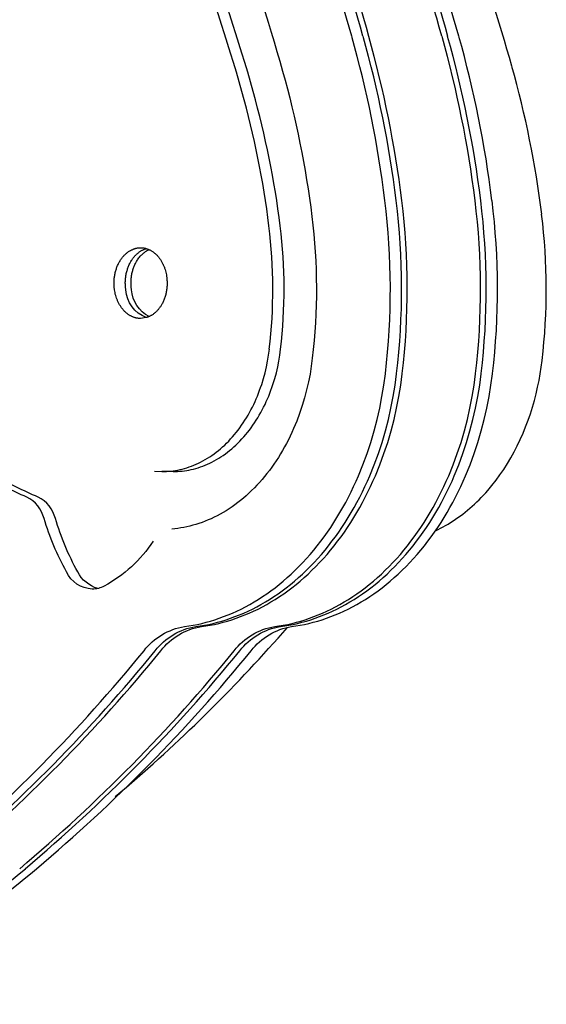
# Model space of a CAD drawing. Units: millimetres. Extents: x -7298 to 10093, y -5485 to 6098.
# Drawn here: x -753 to -691, y 782 to 897 of the extents above; entities that cross this region are included whole.
import ezdxf

# ---------------------------------------------------------------- set-up
doc = ezdxf.new("R2010")
doc.units = ezdxf.units.MM
doc.layers.add('DEFAULT', color=7, linetype='Continuous')

msp = doc.modelspace()

# ---------------------------------------------------------------- linework, layer by layer
at = {"layer": 'DEFAULT', "color": 0}
for p, q in [((-739.88, 870.41), (-739.84, 870.42)), ((-739.84, 870.42), (-739.79, 870.44)), ((-739.79, 870.44), (-739.75, 870.45)), ((-739.75, 870.45), (-739.71, 870.47)), ((-739.71, 870.47), (-739.67, 870.48)), ((-739.67, 870.48), (-739.63, 870.49)), ((-739.63, 870.49), (-739.58, 870.5)), ((-739.58, 870.5), (-739.54, 870.51)), ((-739.54, 870.51), (-739.5, 870.52)), ((-739.5, 870.52), (-739.46, 870.53)), ((-739.46, 870.53), (-739.42, 870.54)), ((-739.42, 870.54), (-739.37, 870.55)), ((-739.37, 870.55), (-739.33, 870.55)), ((-739.33, 870.55), (-739.29, 870.56)), ((-739.29, 870.56), (-739.25, 870.56)), ((-739.25, 870.56), (-739.21, 870.57)), ((-739.21, 870.57), (-739.16, 870.57)), ((-739.16, 870.57), (-739.12, 870.57)), ((-739.12, 870.57), (-739.08, 870.58)), ((-739.08, 870.58), (-739.04, 870.58)), ((-739.04, 870.58), (-739, 870.58)), ((-739, 870.58), (-738.93, 870.58)), ((-738.93, 870.58), (-738.87, 870.57)), ((-738.87, 870.57), (-738.81, 870.57)), ((-738.81, 870.57), (-738.75, 870.56)), ((-738.75, 870.56), (-738.68, 870.56)), ((-738.68, 870.56), (-738.62, 870.55)), ((-738.62, 870.55), (-738.55, 870.53)), ((-738.59, 870.39), (-738.53, 870.42)), ((-738.55, 870.53), (-738.49, 870.52)), ((-738.53, 870.42), (-738.46, 870.44)), ((-738.49, 870.52), (-738.43, 870.51)), ((-738.46, 870.44), (-738.4, 870.46)), ((-738.43, 870.51), (-738.36, 870.49)), ((-738.4, 870.46), (-738.34, 870.48)), ((-738.36, 870.49), (-738.3, 870.47)), ((-738.3, 870.47), (-738.23, 870.45)), ((-738.23, 870.45), (-738.17, 870.43)), ((-738.17, 870.43), (-738.1, 870.4)), ((-741.29, 869.23), (-741.23, 869.32)), ((-741.23, 869.32), (-741.17, 869.4)), ((-741.17, 869.4), (-741.11, 869.47)), ((-741.11, 869.47), (-741.05, 869.55)), ((-741.05, 869.55), (-740.98, 869.62)), ((-740.98, 869.62), (-740.91, 869.7)), ((-740.91, 869.7), (-740.85, 869.76)), ((-740.85, 869.76), (-740.78, 869.83)), ((-740.78, 869.83), (-740.7, 869.9)), ((-740.7, 869.9), (-740.63, 869.96)), ((-740.63, 869.96), (-740.56, 870.02)), ((-740.56, 870.02), (-740.48, 870.07)), ((-740.48, 870.07), (-740.4, 870.13)), ((-740.4, 870.13), (-740.32, 870.18)), ((-740.32, 870.18), (-740.25, 870.23)), ((-740.25, 870.23), (-740.17, 870.27)), ((-740.17, 870.27), (-740.08, 870.32)), ((-740.08, 870.32), (-740, 870.35)), ((-740, 870.35), (-739.92, 870.39)), ((-739.95, 869.26), (-739.91, 869.32)), ((-739.92, 870.39), (-739.88, 870.41)), ((-739.91, 869.32), (-739.86, 869.38)), ((-739.86, 869.38), (-739.82, 869.44)), ((-739.82, 869.44), (-739.77, 869.49)), ((-739.77, 869.49), (-739.72, 869.55)), ((-739.72, 869.55), (-739.67, 869.61)), ((-739.67, 869.61), (-739.62, 869.66)), ((-739.62, 869.66), (-739.57, 869.72)), ((-739.57, 869.72), (-739.52, 869.77)), ((-739.52, 869.77), (-739.47, 869.82)), ((-739.47, 869.82), (-739.41, 869.87)), ((-739.41, 869.87), (-739.36, 869.92)), ((-739.36, 869.92), (-739.3, 869.96)), ((-739.35, 869.17), (-739.27, 869.28)), ((-739.3, 869.96), (-739.25, 870.01)), ((-739.27, 869.28), (-739.2, 869.38)), ((-739.25, 870.01), (-739.19, 870.05)), ((-739.2, 869.38), (-739.12, 869.48)), ((-739.19, 870.05), (-739.13, 870.09)), ((-739.13, 870.09), (-739.07, 870.13)), ((-739.12, 869.48), (-739.04, 869.57)), ((-739.07, 870.13), (-739.02, 870.17)), ((-739.04, 869.57), (-739, 869.62)), ((-739.02, 870.17), (-738.96, 870.21)), ((-739, 869.62), (-738.96, 869.66)), ((-738.96, 870.21), (-738.9, 870.24)), ((-738.96, 869.66), (-738.92, 869.71)), ((-738.92, 869.71), (-738.87, 869.75)), ((-738.9, 870.24), (-738.83, 870.28)), ((-738.87, 869.75), (-738.83, 869.8)), ((-738.83, 870.28), (-738.77, 870.31)), ((-738.83, 869.8), (-738.79, 869.84)), ((-738.79, 869.84), (-738.74, 869.88)), ((-738.77, 870.31), (-738.71, 870.34)), ((-738.74, 869.88), (-738.69, 869.92)), ((-738.71, 870.34), (-738.65, 870.37)), ((-738.69, 869.92), (-738.65, 869.96)), ((-738.65, 870.37), (-738.59, 870.39)), ((-738.65, 869.96), (-738.6, 869.99)), ((-738.6, 869.99), (-738.55, 870.03)), ((-738.55, 870.03), (-738.51, 870.07)), ((-738.51, 870.07), (-738.46, 870.1)), ((-738.46, 870.1), (-738.41, 870.13)), ((-738.41, 870.13), (-738.36, 870.17)), ((-738.36, 870.17), (-738.31, 870.2)), ((-738.31, 870.2), (-738.26, 870.23)), ((-738.26, 870.23), (-738.21, 870.26)), ((-738.21, 870.26), (-738.16, 870.28)), ((-738.16, 870.28), (-738.11, 870.31)), ((-738.11, 870.31), (-738.06, 870.34)), ((-738.1, 870.4), (-738.04, 870.38)), ((-738.06, 870.34), (-738, 870.36)), ((-738.04, 870.38), (-737.98, 870.35)), ((-737.98, 870.35), (-737.91, 870.32)), ((-737.91, 870.32), (-737.85, 870.28)), ((-737.85, 870.28), (-737.79, 870.25)), ((-737.79, 870.25), (-737.72, 870.21)), ((-737.72, 870.21), (-737.66, 870.17)), ((-737.66, 870.17), (-737.6, 870.13)), ((-737.6, 870.13), (-737.54, 870.09)), ((-737.54, 870.09), (-737.48, 870.05)), ((-737.48, 870.05), (-737.42, 870)), ((-737.42, 870), (-737.36, 869.95)), ((-737.36, 869.95), (-737.3, 869.9)), ((-737.3, 869.9), (-737.24, 869.85)), ((-737.24, 869.85), (-737.18, 869.8)), ((-737.18, 869.8), (-737.13, 869.74)), ((-737.13, 869.74), (-737.07, 869.69)), ((-737.07, 869.69), (-737.02, 869.63)), ((-737.02, 869.63), (-736.96, 869.57)), ((-736.96, 869.57), (-736.91, 869.51)), ((-736.91, 869.51), (-736.86, 869.44)), ((-736.86, 869.44), (-736.81, 869.38)), ((-736.81, 869.38), (-736.76, 869.31)), ((-736.76, 869.31), (-736.71, 869.25)), ((-741.84, 868.1), (-741.81, 868.21)), ((-741.81, 868.21), (-741.77, 868.31)), ((-741.77, 868.31), (-741.73, 868.41)), ((-741.73, 868.41), (-741.69, 868.51)), ((-741.69, 868.51), (-741.64, 868.61)), ((-741.64, 868.61), (-741.6, 868.71)), ((-741.6, 868.71), (-741.55, 868.8)), ((-741.55, 868.8), (-741.5, 868.89)), ((-741.5, 868.89), (-741.45, 868.98)), ((-741.45, 868.98), (-741.4, 869.07)), ((-741.4, 869.07), (-741.34, 869.15)), ((-741.34, 869.15), (-741.29, 869.23)), ((-740.52, 868.1), (-740.48, 868.21)), ((-740.48, 868.21), (-740.45, 868.31)), ((-740.45, 868.31), (-740.41, 868.41)), ((-740.41, 868.41), (-740.36, 868.51)), ((-740.36, 868.51), (-740.32, 868.61)), ((-740.32, 868.61), (-740.27, 868.71)), ((-740.27, 868.71), (-740.23, 868.8)), ((-740.23, 868.8), (-740.18, 868.89)), ((-740.18, 868.89), (-740.13, 868.98)), ((-740.13, 868.98), (-740.08, 869.07)), ((-740.08, 869.07), (-740.04, 869.13)), ((-740.04, 869.13), (-739.99, 869.19)), ((-739.99, 869.19), (-739.95, 869.26)), ((-739.86, 868.1), (-739.82, 868.21)), ((-739.82, 868.21), (-739.79, 868.31)), ((-739.79, 868.31), (-739.74, 868.41)), ((-739.74, 868.41), (-739.7, 868.51)), ((-739.7, 868.51), (-739.66, 868.61)), ((-739.66, 868.61), (-739.61, 868.71)), ((-739.61, 868.71), (-739.57, 868.8)), ((-739.57, 868.8), (-739.52, 868.89)), ((-739.52, 868.89), (-739.47, 868.98)), ((-739.47, 868.98), (-739.41, 869.07)), ((-739.41, 869.07), (-739.35, 869.17)), ((-736.71, 869.25), (-736.67, 869.18)), ((-736.67, 869.18), (-736.62, 869.11)), ((-736.62, 869.11), (-736.58, 869.04)), ((-736.58, 869.04), (-736.53, 868.97)), ((-736.53, 868.97), (-736.49, 868.89)), ((-736.49, 868.89), (-736.45, 868.82)), ((-736.45, 868.82), (-736.41, 868.74)), ((-736.41, 868.74), (-736.38, 868.67)), ((-736.38, 868.67), (-736.34, 868.59)), ((-736.34, 868.59), (-736.31, 868.51)), ((-736.31, 868.51), (-736.27, 868.43)), ((-736.27, 868.43), (-736.24, 868.35)), ((-736.24, 868.35), (-736.21, 868.28)), ((-736.21, 868.28), (-736.18, 868.2)), ((-736.18, 868.2), (-736.13, 868.03)), ((-742.09, 866.88), (-742.08, 866.99)), ((-742.08, 866.99), (-742.07, 867.11)), ((-742.07, 867.11), (-742.05, 867.22)), ((-742.05, 867.22), (-742.03, 867.33)), ((-742.03, 867.33), (-742.01, 867.45)), ((-742.01, 867.45), (-741.99, 867.56)), ((-741.99, 867.56), (-741.97, 867.67)), ((-741.97, 867.67), (-741.94, 867.78)), ((-741.94, 867.78), (-741.91, 867.89)), ((-741.91, 867.89), (-741.88, 868)), ((-741.88, 868), (-741.84, 868.1)), ((-740.77, 866.88), (-740.76, 866.99)), ((-740.76, 866.99), (-740.74, 867.11)), ((-740.74, 867.11), (-740.73, 867.22)), ((-740.73, 867.22), (-740.71, 867.33)), ((-740.71, 867.33), (-740.69, 867.45)), ((-740.69, 867.45), (-740.67, 867.56)), ((-740.67, 867.56), (-740.64, 867.67)), ((-740.64, 867.67), (-740.62, 867.78)), ((-740.62, 867.78), (-740.59, 867.89)), ((-740.59, 867.89), (-740.55, 868)), ((-740.55, 868), (-740.52, 868.1)), ((-740.11, 866.88), (-740.1, 866.99)), ((-740.1, 866.99), (-740.08, 867.11)), ((-740.08, 867.11), (-740.07, 867.22)), ((-740.07, 867.22), (-740.05, 867.33)), ((-740.05, 867.33), (-740.03, 867.45)), ((-740.03, 867.45), (-740.01, 867.56)), ((-740.01, 867.56), (-739.98, 867.67)), ((-739.98, 867.67), (-739.95, 867.78)), ((-739.95, 867.78), (-739.92, 867.89)), ((-739.92, 867.89), (-739.89, 868)), ((-739.89, 868), (-739.86, 868.1)), ((-736.13, 868.03), (-736.08, 867.87)), ((-736.08, 867.87), (-736.04, 867.71)), ((-736.04, 867.71), (-736, 867.55)), ((-736, 867.55), (-735.97, 867.38)), ((-735.97, 867.38), (-735.94, 867.22)), ((-735.94, 867.22), (-735.93, 867.11)), ((-735.93, 867.11), (-735.91, 867)), ((-735.91, 867), (-735.9, 866.89)), ((-742.11, 866.53), (-742.1, 866.65)), ((-742.11, 866.42), (-742.11, 866.53)), ((-742.11, 866.3), (-742.11, 866.42)), ((-742.1, 866.19), (-742.11, 866.3)), ((-742.1, 866.76), (-742.09, 866.88)), ((-742.1, 866.65), (-742.1, 866.76)), ((-742.1, 866.08), (-742.1, 866.19)), ((-742.09, 865.96), (-742.1, 866.08)), ((-742.08, 865.85), (-742.09, 865.96)), ((-742.07, 865.74), (-742.08, 865.85)), ((-740.79, 866.53), (-740.78, 866.65)), ((-740.79, 866.42), (-740.79, 866.53)), ((-740.78, 866.3), (-740.79, 866.42)), ((-740.78, 866.76), (-740.77, 866.88)), ((-740.78, 866.65), (-740.78, 866.76)), ((-740.78, 866.19), (-740.78, 866.3)), ((-740.77, 866.08), (-740.78, 866.19)), ((-740.77, 865.96), (-740.77, 866.08)), ((-740.76, 865.85), (-740.77, 865.96)), ((-740.74, 865.74), (-740.76, 865.85)), ((-740.12, 866.65), (-740.11, 866.76)), ((-740.12, 866.53), (-740.12, 866.65)), ((-740.12, 866.42), (-740.12, 866.53)), ((-740.12, 866.3), (-740.12, 866.42)), ((-740.12, 866.19), (-740.12, 866.3)), ((-740.11, 866.08), (-740.12, 866.19)), ((-740.11, 866.76), (-740.11, 866.88)), ((-740.11, 865.96), (-740.11, 866.08)), ((-740.09, 865.85), (-740.11, 865.96)), ((-740.08, 865.74), (-740.09, 865.85)), ((-735.91, 865.86), (-735.93, 865.75)), ((-735.9, 865.98), (-735.91, 865.86)), ((-735.9, 866.89), (-735.9, 866.78)), ((-735.9, 866.78), (-735.89, 866.66)), ((-735.89, 866.09), (-735.9, 865.98)), ((-735.89, 866.66), (-735.89, 866.55)), ((-735.89, 866.55), (-735.88, 866.44)), ((-735.88, 866.44), (-735.89, 866.32)), ((-735.89, 866.32), (-735.89, 866.21)), ((-735.89, 866.21), (-735.89, 866.09)), ((-742.05, 865.63), (-742.07, 865.74)), ((-742.03, 865.47), (-742.05, 865.63)), ((-741.99, 865.31), (-742.03, 865.47)), ((-741.96, 865.14), (-741.99, 865.31)), ((-741.91, 864.98), (-741.96, 865.14)), ((-741.87, 864.82), (-741.91, 864.98)), ((-741.81, 864.66), (-741.87, 864.82)), ((-741.78, 864.58), (-741.81, 864.66)), ((-740.73, 865.63), (-740.74, 865.74)), ((-740.07, 865.63), (-740.08, 865.74)), ((-736.19, 864.64), (-736.22, 864.54)), ((-736.15, 864.75), (-736.19, 864.64)), ((-736.12, 864.86), (-736.15, 864.75)), ((-736.08, 864.96), (-736.12, 864.86)), ((-736.05, 865.07), (-736.08, 864.96)), ((-736.03, 865.18), (-736.05, 865.07)), ((-736, 865.29), (-736.03, 865.18)), ((-735.98, 865.41), (-736, 865.29)), ((-735.96, 865.52), (-735.98, 865.41)), ((-735.94, 865.63), (-735.96, 865.52)), ((-735.93, 865.75), (-735.94, 865.63)), ((-741.75, 864.5), (-741.78, 864.58)), ((-741.72, 864.42), (-741.75, 864.5)), ((-741.69, 864.34), (-741.72, 864.42)), ((-741.65, 864.26), (-741.69, 864.34)), ((-741.62, 864.19), (-741.65, 864.26)), ((-741.58, 864.11), (-741.62, 864.19)), ((-741.54, 864.04), (-741.58, 864.11)), ((-741.5, 863.96), (-741.54, 864.04)), ((-741.46, 863.89), (-741.5, 863.96)), ((-741.42, 863.82), (-741.46, 863.89)), ((-741.37, 863.74), (-741.42, 863.82)), ((-741.33, 863.67), (-741.37, 863.74)), ((-741.28, 863.61), (-741.33, 863.67)), ((-741.23, 863.54), (-741.28, 863.61)), ((-741.18, 863.47), (-741.23, 863.54)), ((-736.76, 863.54), (-736.81, 863.48)), ((-736.72, 863.6), (-736.76, 863.54)), ((-736.68, 863.66), (-736.72, 863.6)), ((-736.64, 863.72), (-736.68, 863.66)), ((-736.59, 863.79), (-736.64, 863.72)), ((-736.54, 863.87), (-736.59, 863.79)), ((-736.49, 863.96), (-736.54, 863.87)), ((-736.44, 864.05), (-736.49, 863.96)), ((-736.4, 864.15), (-736.44, 864.05)), ((-736.35, 864.24), (-736.4, 864.15)), ((-736.31, 864.34), (-736.35, 864.24)), ((-736.26, 864.44), (-736.31, 864.34)), ((-736.22, 864.54), (-736.26, 864.44)), ((-741.13, 863.41), (-741.18, 863.47)), ((-741.08, 863.35), (-741.13, 863.41)), ((-741.03, 863.28), (-741.08, 863.35)), ((-740.98, 863.22), (-741.03, 863.28)), ((-740.92, 863.17), (-740.98, 863.22)), ((-740.87, 863.11), (-740.92, 863.17)), ((-740.81, 863.05), (-740.87, 863.11)), ((-740.75, 863), (-740.81, 863.05)), ((-740.69, 862.95), (-740.75, 863)), ((-740.64, 862.9), (-740.69, 862.95)), ((-740.58, 862.85), (-740.64, 862.9)), ((-740.52, 862.81), (-740.58, 862.85)), ((-740.46, 862.76), (-740.52, 862.81)), ((-740.39, 862.72), (-740.46, 862.76)), ((-740.33, 862.68), (-740.39, 862.72)), ((-740.27, 862.64), (-740.33, 862.68)), ((-740.21, 862.6), (-740.27, 862.64)), ((-740.14, 862.57), (-740.21, 862.6)), ((-740.08, 862.54), (-740.14, 862.57)), ((-740.02, 862.51), (-740.08, 862.54)), ((-739.95, 862.48), (-740.02, 862.51)), ((-739.89, 862.45), (-739.95, 862.48)), ((-739.82, 862.43), (-739.89, 862.45)), ((-739.76, 862.4), (-739.82, 862.43)), ((-739.7, 862.38), (-739.76, 862.4)), ((-739.63, 862.36), (-739.7, 862.38)), ((-739.57, 862.35), (-739.63, 862.36)), ((-739.5, 862.33), (-739.57, 862.35)), ((-739.44, 862.32), (-739.5, 862.33)), ((-738.34, 862.37), (-739, 862.28)), ((-738.27, 862.39), (-738.34, 862.37)), ((-738.21, 862.41), (-738.27, 862.39)), ((-738.15, 862.43), (-738.21, 862.41)), ((-738.08, 862.46), (-738.15, 862.43)), ((-738.02, 862.49), (-738.08, 862.46)), ((-737.96, 862.51), (-738.02, 862.49)), ((-737.9, 862.54), (-737.96, 862.51)), ((-737.84, 862.58), (-737.9, 862.54)), ((-737.78, 862.61), (-737.84, 862.58)), ((-737.72, 862.64), (-737.78, 862.61)), ((-737.66, 862.68), (-737.72, 862.64)), ((-737.6, 862.72), (-737.66, 862.68)), ((-737.54, 862.76), (-737.6, 862.72)), ((-737.48, 862.8), (-737.54, 862.76)), ((-737.42, 862.85), (-737.48, 862.8)), ((-737.37, 862.89), (-737.42, 862.85)), ((-737.31, 862.94), (-737.37, 862.89)), ((-737.26, 862.99), (-737.31, 862.94)), ((-737.2, 863.03), (-737.26, 862.99)), ((-737.15, 863.09), (-737.2, 863.03)), ((-737.1, 863.14), (-737.15, 863.09)), ((-737.05, 863.19), (-737.1, 863.14)), ((-737, 863.25), (-737.05, 863.19)), ((-736.95, 863.3), (-737, 863.25)), ((-736.9, 863.36), (-736.95, 863.3)), ((-736.85, 863.42), (-736.9, 863.36)), ((-736.81, 863.48), (-736.85, 863.42)), ((-739.37, 862.31), (-739.44, 862.32)), ((-739.31, 862.3), (-739.37, 862.31)), ((-739.25, 862.29), (-739.31, 862.3)), ((-739.18, 862.28), (-739.25, 862.29)), ((-739.12, 862.28), (-739.18, 862.28)), ((-739.06, 862.28), (-739.12, 862.28)), ((-739, 862.28), (-739.06, 862.28)), ((-724.1, 857.28), (-723.98, 857.97)), ((-723.98, 857.97), (-723.89, 858.66)), ((-722.77, 857.28), (-722.66, 857.97)), ((-722.66, 857.97), (-722.57, 858.66)), ((-724.4, 855.9), (-724.24, 856.59)), ((-724.24, 856.59), (-724.1, 857.28)), ((-723.07, 855.9), (-722.91, 856.59)), ((-722.91, 856.59), (-722.77, 857.28)), ((-718.97, 856.68), (-719.12, 855.75)), ((-718.85, 857.6), (-718.97, 856.68)), ((-692.11, 855.79), (-691.99, 856.57)), ((-691.99, 856.57), (-691.89, 857.35)), ((-724.58, 855.21), (-724.4, 855.9)), ((-723.26, 855.21), (-723.07, 855.9)), ((-719.12, 855.75), (-719.31, 854.82)), ((-710.46, 854.46), (-710.28, 855.79)), ((-709.13, 854.46), (-708.96, 855.79)), ((-708.47, 854.46), (-708.3, 855.79)), ((-699.87, 854.46), (-699.7, 855.79)), ((-699.21, 854.46), (-699.03, 855.79)), ((-697.89, 854.46), (-697.71, 855.79)), ((-692.25, 855.01), (-692.11, 855.79)), ((-724.91, 854.18), (-724.79, 854.53)), ((-724.79, 854.53), (-724.58, 855.21)), ((-723.59, 854.18), (-723.47, 854.53)), ((-723.47, 854.53), (-723.26, 855.21)), ((-719.31, 854.82), (-719.52, 853.89)), ((-710.68, 853.11), (-710.46, 854.46)), ((-709.35, 853.11), (-709.13, 854.46)), ((-708.69, 853.11), (-708.47, 854.46)), ((-700.09, 853.11), (-699.87, 854.46)), ((-699.43, 853.11), (-699.21, 854.46)), ((-698.11, 853.11), (-697.89, 854.46)), ((-692.41, 854.22), (-692.25, 855.01)), ((-725.43, 852.84), (-725.29, 853.17)), ((-725.29, 853.17), (-725.16, 853.51)), ((-725.16, 853.51), (-725.03, 853.85)), ((-725.03, 853.85), (-724.91, 854.18)), ((-724.11, 852.84), (-723.97, 853.17)), ((-723.97, 853.17), (-723.83, 853.51)), ((-723.83, 853.51), (-723.71, 853.85)), ((-723.71, 853.85), (-723.59, 854.18)), ((-719.52, 853.89), (-719.76, 852.97)), ((-710.94, 851.76), (-710.68, 853.11)), ((-709.62, 851.76), (-709.35, 853.11)), ((-708.96, 851.76), (-708.69, 853.11)), ((-700.36, 851.76), (-700.09, 853.11)), ((-699.69, 851.76), (-699.43, 853.11)), ((-698.37, 851.76), (-698.11, 853.11)), ((-692.8, 852.65), (-692.6, 853.43)), ((-692.6, 853.43), (-692.41, 854.22)), ((-725.88, 851.87), (-725.72, 852.19)), ((-725.72, 852.19), (-725.57, 852.51)), ((-725.57, 852.51), (-725.43, 852.84)), ((-724.56, 851.87), (-724.4, 852.19)), ((-724.4, 852.19), (-724.25, 852.51)), ((-724.25, 852.51), (-724.11, 852.84)), ((-720.04, 852.05), (-720.34, 851.13)), ((-719.76, 852.97), (-720.04, 852.05)), ((-693.02, 851.87), (-692.8, 852.65)), ((-726.57, 850.62), (-726.39, 850.92)), ((-726.39, 850.92), (-726.21, 851.23)), ((-726.21, 851.23), (-726.05, 851.55)), ((-726.05, 851.55), (-725.88, 851.87)), ((-725.25, 850.62), (-725.07, 850.92)), ((-725.07, 850.92), (-724.89, 851.23)), ((-724.89, 851.23), (-724.72, 851.55)), ((-724.72, 851.55), (-724.56, 851.87)), ((-720.34, 851.13), (-720.68, 850.23)), ((-711.24, 850.41), (-710.94, 851.76)), ((-709.92, 850.41), (-709.62, 851.76)), ((-709.26, 850.41), (-708.96, 851.76)), ((-700.66, 850.41), (-700.36, 851.76)), ((-700, 850.41), (-699.69, 851.76)), ((-698.68, 850.41), (-698.37, 851.76)), ((-693.53, 850.33), (-693.27, 851.09)), ((-693.27, 851.09), (-693.02, 851.87)), ((-727.35, 849.45), (-727.14, 849.73)), ((-727.14, 849.73), (-726.95, 850.02)), ((-726.95, 850.02), (-726.76, 850.32)), ((-726.76, 850.32), (-726.57, 850.62)), ((-726.02, 849.45), (-725.82, 849.73)), ((-725.82, 849.73), (-725.63, 850.02)), ((-725.63, 850.02), (-725.43, 850.32)), ((-725.43, 850.32), (-725.25, 850.62)), ((-720.86, 849.78), (-721.05, 849.34)), ((-720.68, 850.23), (-720.86, 849.78)), ((-711.59, 849.07), (-711.24, 850.41)), ((-710.27, 849.07), (-709.92, 850.41)), ((-709.61, 849.07), (-709.26, 850.41)), ((-701.01, 849.07), (-700.66, 850.41)), ((-700.35, 849.07), (-700, 850.41)), ((-699.03, 849.07), (-698.68, 850.41)), ((-693.82, 849.56), (-693.53, 850.33)), ((-728.21, 848.38), (-727.98, 848.64)), ((-727.98, 848.64), (-727.77, 848.9)), ((-727.77, 848.9), (-727.55, 849.17)), ((-727.55, 849.17), (-727.35, 849.45)), ((-726.88, 848.38), (-726.66, 848.64)), ((-726.66, 848.64), (-726.44, 848.9)), ((-726.44, 848.9), (-726.23, 849.17)), ((-726.23, 849.17), (-726.02, 849.45)), ((-721.45, 848.47), (-721.66, 848.04)), ((-721.25, 848.9), (-721.45, 848.47)), ((-721.05, 849.34), (-721.25, 848.9)), ((-711.99, 847.73), (-711.59, 849.07)), ((-710.66, 847.73), (-710.27, 849.07)), ((-710, 847.73), (-709.61, 849.07)), ((-701.4, 847.73), (-701.01, 849.07)), ((-700.74, 847.73), (-700.35, 849.07)), ((-699.42, 847.73), (-699.03, 849.07)), ((-694.45, 848.07), (-694.13, 848.81)), ((-694.13, 848.81), (-693.82, 849.56)), ((-729.38, 847.19), (-729.13, 847.41)), ((-729.13, 847.41), (-728.9, 847.64)), ((-728.9, 847.64), (-728.66, 847.88)), ((-728.66, 847.88), (-728.43, 848.13)), ((-728.43, 848.13), (-728.21, 848.38)), ((-728.05, 847.19), (-727.81, 847.41)), ((-727.81, 847.41), (-727.57, 847.64)), ((-727.57, 847.64), (-727.34, 847.88)), ((-727.34, 847.88), (-727.11, 848.13)), ((-727.11, 848.13), (-726.88, 848.38)), ((-721.88, 847.61), (-722.11, 847.19)), ((-721.66, 848.04), (-721.88, 847.61)), ((-712.42, 846.41), (-711.99, 847.73)), ((-711.1, 846.41), (-710.66, 847.73)), ((-710.44, 846.41), (-710, 847.73)), ((-701.84, 846.41), (-701.4, 847.73)), ((-701.18, 846.41), (-700.74, 847.73)), ((-699.86, 846.41), (-699.42, 847.73)), ((-695.17, 846.62), (-694.8, 847.34)), ((-694.8, 847.34), (-694.45, 848.07)), ((-730.89, 846.03), (-730.63, 846.2)), ((-730.63, 846.2), (-730.37, 846.38)), ((-730.37, 846.38), (-730.12, 846.57)), ((-730.12, 846.57), (-729.87, 846.77)), ((-729.87, 846.77), (-729.62, 846.98)), ((-729.62, 846.98), (-729.38, 847.19)), ((-729.57, 846.03), (-729.31, 846.2)), ((-729.31, 846.2), (-729.05, 846.38)), ((-729.05, 846.38), (-728.8, 846.57)), ((-728.8, 846.57), (-728.55, 846.77)), ((-728.55, 846.77), (-728.3, 846.98)), ((-728.3, 846.98), (-728.05, 847.19)), ((-722.58, 846.37), (-722.83, 845.97)), ((-722.34, 846.78), (-722.58, 846.37)), ((-722.11, 847.19), (-722.34, 846.78)), ((-712.91, 845.1), (-712.42, 846.41)), ((-711.58, 845.1), (-711.1, 846.41)), ((-710.92, 845.1), (-710.44, 846.41)), ((-702.32, 845.1), (-701.84, 846.41)), ((-701.66, 845.1), (-701.18, 846.41)), ((-700.34, 845.1), (-699.86, 846.41)), ((-695.56, 845.92), (-695.17, 846.62)), ((-733.02, 844.94), (-732.75, 845.05)), ((-732.75, 845.05), (-732.48, 845.16)), ((-732.48, 845.16), (-732.21, 845.28)), ((-732.21, 845.28), (-731.95, 845.42)), ((-731.95, 845.42), (-731.68, 845.56)), ((-731.7, 844.94), (-731.43, 845.05)), ((-731.68, 845.56), (-731.41, 845.71)), ((-731.43, 845.05), (-731.16, 845.16)), ((-731.41, 845.71), (-731.15, 845.86)), ((-731.16, 845.16), (-730.89, 845.28)), ((-731.15, 845.86), (-730.89, 846.03)), ((-730.89, 845.28), (-730.62, 845.42)), ((-730.62, 845.42), (-730.36, 845.56)), ((-730.36, 845.56), (-730.09, 845.71)), ((-730.09, 845.71), (-729.83, 845.86)), ((-729.83, 845.86), (-729.57, 846.03)), ((-723.35, 845.19), (-723.61, 844.81)), ((-723.08, 845.58), (-723.35, 845.19)), ((-722.83, 845.97), (-723.08, 845.58)), ((-713.43, 843.8), (-712.91, 845.1)), ((-712.11, 843.8), (-711.58, 845.1)), ((-711.45, 843.8), (-710.92, 845.1)), ((-702.85, 843.8), (-702.32, 845.1)), ((-702.19, 843.8), (-701.66, 845.1)), ((-700.86, 843.8), (-700.34, 845.1)), ((-696.39, 844.56), (-695.96, 845.23)), ((-695.96, 845.23), (-695.56, 845.92)), ((-737.38, 844.34), (-736.49, 844.3)), ((-735.17, 844.3), (-736.49, 844.3)), ((-736.49, 844.3), (-736.23, 844.3)), ((-736.23, 844.3), (-735.97, 844.31)), ((-735.97, 844.31), (-735.71, 844.33)), ((-735.71, 844.33), (-735.44, 844.36)), ((-735.44, 844.36), (-735.18, 844.39)), ((-735.18, 844.39), (-734.91, 844.43)), ((-735.17, 844.3), (-734.91, 844.3)), ((-734.91, 844.43), (-734.64, 844.48)), ((-734.91, 844.3), (-734.65, 844.31)), ((-734.65, 844.31), (-734.39, 844.33)), ((-734.64, 844.48), (-734.37, 844.54)), ((-734.39, 844.33), (-734.12, 844.36)), ((-734.37, 844.54), (-734.1, 844.6)), ((-734.12, 844.36), (-733.85, 844.39)), ((-734.1, 844.6), (-733.83, 844.67)), ((-733.85, 844.39), (-733.59, 844.43)), ((-733.83, 844.67), (-733.56, 844.75)), ((-733.59, 844.43), (-733.32, 844.48)), ((-733.56, 844.75), (-733.29, 844.84)), ((-733.32, 844.48), (-733.05, 844.54)), ((-733.29, 844.84), (-733.02, 844.94)), ((-733.05, 844.54), (-732.78, 844.6)), ((-732.78, 844.6), (-732.51, 844.67)), ((-732.51, 844.67), (-732.24, 844.75)), ((-732.24, 844.75), (-731.97, 844.84)), ((-731.97, 844.84), (-731.7, 844.94)), ((-724.17, 844.07), (-724.45, 843.72)), ((-723.89, 844.44), (-724.17, 844.07)), ((-723.61, 844.81), (-723.89, 844.44)), ((-697.29, 843.29), (-696.83, 843.91)), ((-696.83, 843.91), (-696.39, 844.56)), ((-725.35, 842.7), (-725.65, 842.38)), ((-725.04, 843.03), (-725.35, 842.7)), ((-724.75, 843.37), (-725.04, 843.03)), ((-724.45, 843.72), (-724.75, 843.37)), ((-714, 842.53), (-713.71, 843.17)), ((-713.71, 843.17), (-713.43, 843.8)), ((-712.68, 842.53), (-712.39, 843.17)), ((-712.39, 843.17), (-712.11, 843.8)), ((-712.02, 842.53), (-711.73, 843.17)), ((-711.73, 843.17), (-711.45, 843.8)), ((-703.42, 842.53), (-703.13, 843.17)), ((-703.13, 843.17), (-702.85, 843.8)), ((-702.75, 842.53), (-702.46, 843.17)), ((-702.46, 843.17), (-702.19, 843.8)), ((-701.43, 842.53), (-701.14, 843.17)), ((-701.14, 843.17), (-700.86, 843.8)), ((-698.26, 842.09), (-697.77, 842.68)), ((-697.77, 842.68), (-697.29, 843.29)), ((-726.29, 841.77), (-726.61, 841.47)), ((-725.97, 842.07), (-726.29, 841.77)), ((-725.65, 842.38), (-725.97, 842.07)), ((-714.61, 841.29), (-714.3, 841.91)), ((-714.3, 841.91), (-714, 842.53)), ((-713.29, 841.29), (-712.98, 841.91)), ((-712.98, 841.91), (-712.68, 842.53)), ((-712.63, 841.29), (-712.32, 841.91)), ((-712.32, 841.91), (-712.02, 842.53)), ((-704.03, 841.29), (-703.72, 841.91)), ((-703.72, 841.91), (-703.42, 842.53)), ((-703.37, 841.29), (-703.06, 841.91)), ((-703.06, 841.91), (-702.75, 842.53)), ((-702.04, 841.29), (-701.73, 841.91)), ((-701.73, 841.91), (-701.43, 842.53)), ((-699.02, 841.26), (-698.76, 841.53)), ((-698.76, 841.53), (-698.51, 841.81)), ((-698.51, 841.81), (-698.26, 842.09)), ((-727.93, 840.41), (-728.27, 840.16)), ((-727.6, 840.66), (-727.93, 840.41)), ((-727.26, 840.92), (-727.6, 840.66)), ((-726.93, 841.19), (-727.26, 840.92)), ((-726.61, 841.47), (-726.93, 841.19)), ((-715.26, 840.08), (-714.93, 840.68)), ((-714.93, 840.68), (-714.61, 841.29)), ((-713.94, 840.08), (-713.61, 840.68)), ((-713.61, 840.68), (-713.29, 841.29)), ((-713.28, 840.08), (-712.95, 840.68)), ((-712.95, 840.68), (-712.63, 841.29)), ((-704.68, 840.08), (-704.35, 840.68)), ((-704.35, 840.68), (-704.03, 841.29)), ((-704.02, 840.08), (-703.69, 840.68)), ((-703.69, 840.68), (-703.37, 841.29)), ((-702.7, 840.08), (-702.36, 840.68)), ((-702.36, 840.68), (-702.04, 841.29)), ((-700.08, 840.23), (-699.81, 840.48)), ((-699.81, 840.48), (-699.55, 840.73)), ((-699.55, 840.73), (-699.28, 840.99)), ((-699.28, 840.99), (-699.02, 841.26)), ((-729.66, 839.3), (-730.01, 839.12)), ((-729.31, 839.5), (-729.66, 839.3)), ((-728.96, 839.71), (-729.31, 839.5)), ((-728.62, 839.93), (-728.96, 839.71)), ((-728.27, 840.16), (-728.62, 839.93)), ((-715.96, 838.9), (-715.61, 839.48)), ((-715.61, 839.48), (-715.26, 840.08)), ((-714.64, 838.9), (-714.28, 839.48)), ((-714.28, 839.48), (-713.94, 840.08)), ((-713.97, 838.9), (-713.62, 839.48)), ((-713.62, 839.48), (-713.28, 840.08)), ((-705.38, 838.9), (-705.02, 839.48)), ((-705.02, 839.48), (-704.68, 840.08)), ((-704.71, 838.9), (-704.36, 839.48)), ((-704.36, 839.48), (-704.02, 840.08)), ((-703.39, 838.9), (-703.04, 839.48)), ((-703.04, 839.48), (-702.7, 840.08)), ((-701.47, 839.1), (-701.19, 839.31)), ((-701.19, 839.31), (-700.91, 839.53)), ((-700.91, 839.53), (-700.63, 839.76)), ((-700.63, 839.76), (-700.36, 839.99)), ((-700.36, 839.99), (-700.08, 840.23)), ((-732.5, 838.1), (-732.86, 837.99)), ((-732.15, 838.21), (-732.5, 838.1)), ((-731.79, 838.33), (-732.15, 838.21)), ((-731.43, 838.47), (-731.79, 838.33)), ((-731.08, 838.62), (-731.43, 838.47)), ((-730.72, 838.77), (-731.08, 838.62)), ((-730.37, 838.94), (-730.72, 838.77)), ((-730.01, 839.12), (-730.37, 838.94)), ((-716.69, 837.75), (-716.32, 838.32)), ((-716.32, 838.32), (-715.96, 838.9)), ((-715.37, 837.75), (-715, 838.32)), ((-715, 838.32), (-714.64, 838.9)), ((-714.71, 837.75), (-714.34, 838.32)), ((-714.34, 838.32), (-713.97, 838.9)), ((-706.11, 837.75), (-705.74, 838.32)), ((-705.74, 838.32), (-705.38, 838.9)), ((-705.45, 837.75), (-705.08, 838.32)), ((-705.08, 838.32), (-704.71, 838.9)), ((-704.12, 837.75), (-703.75, 838.32)), ((-703.75, 838.32), (-703.39, 838.9)), ((-703.21, 837.97), (-702.92, 838.14)), ((-702.92, 838.14), (-702.62, 838.32)), ((-702.62, 838.32), (-702.33, 838.5)), ((-702.33, 838.5), (-702.05, 838.7)), ((-702.05, 838.7), (-701.76, 838.9)), ((-701.76, 838.9), (-701.47, 839.1)), ((-734.98, 837.58), (-735.33, 837.54)), ((-734.63, 837.62), (-734.98, 837.58)), ((-734.28, 837.68), (-734.63, 837.62)), ((-733.93, 837.74), (-734.28, 837.68)), ((-733.57, 837.81), (-733.93, 837.74)), ((-733.22, 837.9), (-733.57, 837.81)), ((-732.86, 837.99), (-733.22, 837.9)), ((-717.46, 836.65), (-717.07, 837.2)), ((-717.07, 837.2), (-716.69, 837.75)), ((-716.14, 836.65), (-715.75, 837.2)), ((-715.75, 837.2), (-715.37, 837.75)), ((-715.48, 836.65), (-715.09, 837.2)), ((-715.09, 837.2), (-714.71, 837.75)), ((-706.88, 836.65), (-706.49, 837.2)), ((-706.49, 837.2), (-706.11, 837.75)), ((-706.22, 836.65), (-705.83, 837.2)), ((-705.83, 837.2), (-705.45, 837.75)), ((-704.89, 836.65), (-704.5, 837.2)), ((-704.5, 837.2), (-704.12, 837.75)), ((-704.39, 837.36), (-704.1, 837.5)), ((-704.1, 837.5), (-703.8, 837.65)), ((-703.8, 837.65), (-703.5, 837.81)), ((-703.5, 837.81), (-703.21, 837.97)), ((-718.27, 835.59), (-717.86, 836.12)), ((-717.86, 836.12), (-717.46, 836.65)), ((-716.94, 835.59), (-716.54, 836.12)), ((-716.54, 836.12), (-716.14, 836.65)), ((-716.28, 835.59), (-715.88, 836.12)), ((-715.88, 836.12), (-715.48, 836.65)), ((-707.68, 835.59), (-707.28, 836.12)), ((-707.28, 836.12), (-706.88, 836.65)), ((-707.02, 835.59), (-706.61, 836.12)), ((-706.61, 836.12), (-706.22, 836.65)), ((-705.7, 835.59), (-705.29, 836.12)), ((-705.29, 836.12), (-704.89, 836.65)), ((-719.1, 834.58), (-718.68, 835.08)), ((-718.68, 835.08), (-718.27, 835.59)), ((-717.78, 834.58), (-717.36, 835.08)), ((-717.36, 835.08), (-716.94, 835.59)), ((-717.12, 834.58), (-716.7, 835.08)), ((-716.7, 835.08), (-716.28, 835.59)), ((-708.52, 834.58), (-708.1, 835.08)), ((-708.1, 835.08), (-707.68, 835.59)), ((-707.86, 834.58), (-707.44, 835.08)), ((-707.44, 835.08), (-707.02, 835.59)), ((-706.54, 834.58), (-706.11, 835.08)), ((-706.11, 835.08), (-705.7, 835.59)), ((-720.42, 833.16), (-719.97, 833.62)), ((-719.97, 833.62), (-719.54, 834.09)), ((-719.54, 834.09), (-719.1, 834.58)), ((-719.1, 833.16), (-718.65, 833.62)), ((-718.65, 833.62), (-718.21, 834.09)), ((-718.43, 833.16), (-717.99, 833.62)), ((-718.21, 834.09), (-717.78, 834.58)), ((-717.99, 833.62), (-717.55, 834.09)), ((-717.55, 834.09), (-717.12, 834.58)), ((-709.83, 833.16), (-709.39, 833.62)), ((-709.39, 833.62), (-708.95, 834.09)), ((-709.17, 833.16), (-708.73, 833.62)), ((-708.95, 834.09), (-708.52, 834.58)), ((-708.73, 833.62), (-708.29, 834.09)), ((-708.29, 834.09), (-707.86, 834.58)), ((-707.85, 833.16), (-707.41, 833.62)), ((-707.41, 833.62), (-706.97, 834.09)), ((-706.97, 834.09), (-706.54, 834.58)), ((-721.79, 831.85), (-721.33, 832.27)), ((-721.33, 832.27), (-720.87, 832.71)), ((-720.87, 832.71), (-720.42, 833.16)), ((-720.47, 831.85), (-720.01, 832.27)), ((-720.01, 832.27), (-719.55, 832.71)), ((-719.81, 831.85), (-719.34, 832.27)), ((-719.55, 832.71), (-719.1, 833.16)), ((-719.34, 832.27), (-718.89, 832.71)), ((-718.89, 832.71), (-718.43, 833.16)), ((-711.21, 831.85), (-710.75, 832.27)), ((-710.75, 832.27), (-710.29, 832.71)), ((-710.55, 831.85), (-710.08, 832.27)), ((-710.29, 832.71), (-709.83, 833.16)), ((-710.08, 832.27), (-709.63, 832.71)), ((-709.63, 832.71), (-709.17, 833.16)), ((-709.23, 831.85), (-708.76, 832.27)), ((-708.76, 832.27), (-708.3, 832.71)), ((-708.3, 832.71), (-707.85, 833.16)), ((-722.74, 831.05), (-722.26, 831.44)), ((-722.26, 831.44), (-721.79, 831.85)), ((-721.42, 831.05), (-720.94, 831.44)), ((-720.94, 831.44), (-720.47, 831.85)), ((-720.75, 831.05), (-720.28, 831.44)), ((-720.28, 831.44), (-719.81, 831.85)), ((-712.16, 831.05), (-711.68, 831.44)), ((-711.68, 831.44), (-711.21, 831.85)), ((-711.49, 831.05), (-711.02, 831.44)), ((-711.02, 831.44), (-710.55, 831.85)), ((-710.17, 831.05), (-709.7, 831.44)), ((-709.7, 831.44), (-709.23, 831.85)), ((-724.19, 829.95), (-723.71, 830.3)), ((-723.71, 830.3), (-723.22, 830.67)), ((-723.22, 830.67), (-722.74, 831.05)), ((-722.87, 829.95), (-722.38, 830.3)), ((-722.38, 830.3), (-721.9, 830.67)), ((-722.21, 829.95), (-721.72, 830.3)), ((-721.9, 830.67), (-721.42, 831.05)), ((-721.72, 830.3), (-721.24, 830.67)), ((-721.24, 830.67), (-720.75, 831.05)), ((-713.61, 829.95), (-713.12, 830.3)), ((-713.12, 830.3), (-712.64, 830.67)), ((-712.95, 829.95), (-712.46, 830.3)), ((-712.64, 830.67), (-712.16, 831.05)), ((-712.46, 830.3), (-711.97, 830.67)), ((-711.97, 830.67), (-711.49, 831.05)), ((-711.63, 829.95), (-711.14, 830.3)), ((-711.14, 830.3), (-710.65, 830.67)), ((-710.65, 830.67), (-710.17, 831.05)), ((-726.19, 828.7), (-725.69, 828.99)), ((-725.69, 828.99), (-725.19, 829.3)), ((-725.19, 829.3), (-724.69, 829.62)), ((-724.87, 828.7), (-724.36, 828.99)), ((-724.69, 829.62), (-724.19, 829.95)), ((-724.36, 828.99), (-723.86, 829.3)), ((-724.2, 828.7), (-723.7, 828.99)), ((-723.86, 829.3), (-723.37, 829.62)), ((-723.7, 828.99), (-723.2, 829.3)), ((-723.37, 829.62), (-722.87, 829.95)), ((-723.2, 829.3), (-722.7, 829.62)), ((-722.7, 829.62), (-722.21, 829.95)), ((-715.61, 828.7), (-715.1, 828.99)), ((-715.1, 828.99), (-714.6, 829.3)), ((-714.94, 828.7), (-714.44, 828.99)), ((-714.6, 829.3), (-714.1, 829.62)), ((-714.44, 828.99), (-713.94, 829.3)), ((-714.1, 829.62), (-713.61, 829.95)), ((-713.94, 829.3), (-713.44, 829.62)), ((-713.62, 828.7), (-713.12, 828.99)), ((-713.44, 829.62), (-712.95, 829.95)), ((-713.12, 828.99), (-712.62, 829.3)), ((-712.62, 829.3), (-712.12, 829.62)), ((-712.12, 829.62), (-711.63, 829.95)), ((-728.74, 827.47), (-728.22, 827.69)), ((-728.22, 827.69), (-727.71, 827.92)), ((-727.71, 827.92), (-727.2, 828.16)), ((-727.41, 827.47), (-726.9, 827.69)), ((-727.2, 828.16), (-726.69, 828.43)), ((-726.9, 827.69), (-726.39, 827.92)), ((-726.75, 827.47), (-726.24, 827.69)), ((-726.69, 828.43), (-726.19, 828.7)), ((-726.39, 827.92), (-725.88, 828.16)), ((-726.24, 827.69), (-725.73, 827.92)), ((-725.88, 828.16), (-725.37, 828.43)), ((-725.73, 827.92), (-725.22, 828.16)), ((-725.37, 828.43), (-724.87, 828.7)), ((-725.22, 828.16), (-724.71, 828.43)), ((-724.71, 828.43), (-724.2, 828.7)), ((-718.15, 827.47), (-717.64, 827.69)), ((-717.64, 827.69), (-717.13, 827.92)), ((-717.49, 827.47), (-716.98, 827.69)), ((-717.13, 827.92), (-716.62, 828.16)), ((-716.98, 827.69), (-716.47, 827.92)), ((-716.62, 828.16), (-716.11, 828.43)), ((-716.47, 827.92), (-715.96, 828.16)), ((-716.17, 827.47), (-715.66, 827.69)), ((-716.11, 828.43), (-715.61, 828.7)), ((-715.96, 828.16), (-715.45, 828.43)), ((-715.66, 827.69), (-715.14, 827.92)), ((-715.45, 828.43), (-714.94, 828.7)), ((-715.14, 827.92), (-714.63, 828.16)), ((-714.63, 828.16), (-714.13, 828.43)), ((-714.13, 828.43), (-713.62, 828.7)), ((-731.81, 826.48), (-731.3, 826.61)), ((-731.3, 826.61), (-730.79, 826.75)), ((-730.79, 826.75), (-730.28, 826.91)), ((-730.49, 826.48), (-729.98, 826.61)), ((-730.28, 826.91), (-729.76, 827.08)), ((-729.98, 826.61), (-729.47, 826.75)), ((-729.83, 826.48), (-729.32, 826.61)), ((-729.76, 827.08), (-729.25, 827.27)), ((-729.47, 826.75), (-728.95, 826.91)), ((-729.32, 826.61), (-728.8, 826.75)), ((-729.25, 827.27), (-728.74, 827.47)), ((-728.95, 826.91), (-728.44, 827.08)), ((-728.8, 826.75), (-728.29, 826.91)), ((-728.44, 827.08), (-727.93, 827.27)), ((-728.29, 826.91), (-727.78, 827.08)), ((-727.93, 827.27), (-727.41, 827.47)), ((-727.78, 827.08), (-727.26, 827.27)), ((-727.26, 827.27), (-726.75, 827.47)), ((-721.23, 826.48), (-720.72, 826.61)), ((-720.72, 826.61), (-720.2, 826.75)), ((-720.57, 826.48), (-720.06, 826.61)), ((-720.2, 826.75), (-719.69, 826.91)), ((-720.06, 826.61), (-719.54, 826.75)), ((-719.69, 826.91), (-719.18, 827.08)), ((-719.54, 826.75), (-719.03, 826.91)), ((-719.24, 826.48), (-718.73, 826.61)), ((-719.18, 827.08), (-718.67, 827.27)), ((-719.03, 826.91), (-718.52, 827.08)), ((-718.73, 826.61), (-718.22, 826.75)), ((-718.67, 827.27), (-718.15, 827.47)), ((-718.52, 827.08), (-718, 827.27)), ((-718.22, 826.75), (-717.71, 826.91)), ((-718, 827.27), (-717.49, 827.47)), ((-717.71, 826.91), (-717.19, 827.08)), ((-717.19, 827.08), (-716.68, 827.27)), ((-716.68, 827.27), (-716.17, 827.47)), ((-733.84, 826.1), (-733.34, 826.18)), ((-733.34, 826.18), (-732.83, 826.26)), ((-732.83, 826.26), (-732.32, 826.36)), ((-732.52, 826.1), (-732.02, 826.18)), ((-732.32, 826.36), (-731.81, 826.48)), ((-732.02, 826.18), (-731.51, 826.26)), ((-731.86, 826.1), (-731.36, 826.18)), ((-731.51, 826.26), (-731, 826.36)), ((-731.36, 826.18), (-730.85, 826.26)), ((-731, 826.36), (-730.49, 826.48)), ((-730.85, 826.26), (-730.34, 826.36)), ((-730.34, 826.36), (-729.83, 826.48)), ((-723.26, 826.1), (-722.76, 826.18)), ((-722.76, 826.18), (-722.25, 826.26)), ((-722.6, 826.1), (-722.09, 826.18)), ((-722.25, 826.26), (-721.74, 826.36)), ((-722.09, 826.18), (-721.59, 826.26)), ((-721.74, 826.36), (-721.23, 826.48)), ((-721.59, 826.26), (-721.08, 826.36)), ((-721.55, 826.27), (-721.4, 826.44)), ((-721.28, 826.1), (-720.77, 826.18)), ((-721.08, 826.36), (-720.57, 826.48)), ((-720.77, 826.18), (-720.26, 826.26)), ((-720.26, 826.26), (-719.76, 826.36)), ((-719.76, 826.36), (-719.24, 826.48)), ((-741.96, 806.14), (-740.64, 807.26))]:
    msp.add_line(p, q, dxfattribs=at)
at = {"layer": 'DEFAULT', "color": 0, "extrusion": (0, 0, -1)}
for centre, radius, start, end in [((925.49, 834.29), 211, 153.9507, 164.3189), ((935.86, 832.26), 232.36, 159.8366, 164.2325), ((926.59, 832.26), 232.36, 159.8366, 164.2325), ((833.1, 860.12), 115.07, 164.2678, 172.9485), ((787.61, 865.72), 69.24, 172.9264, 186.7341), ((736.92, 865.92), 3.82, 291.7232, 355.7422), ((736.09, 866), 3.99, 298.606, 354.7886), ((739.02, 864.73), 2.46, 253.8235, 253.8374), ((737.65, 864.73), 2.46, 286.1732, 286.187), ((731.48, 889.73), 52.73, 293.3189, 299.3631), ((730.15, 889.73), 52.73, 293.3189, 299.3631), ((719.72, 847.93), 31.93, 331.1774, 343.3756), ((718.4, 847.93), 31.93, 331.1774, 343.3756), ((751.14, 845.16), 16.34, 213.5521, 241.2027), ((744.47, 834.06), 3.57, 273.1643, 334.6886), ((742.97, 834.24), 3.81, 285.8189, 333.4007), ((744.68, 833.46), 2.96, 241.6769, 269.7191), ((743.33, 833.42), 2.93, 283.3676, 283.3777), ((732.65, 818.71), 7.49, 37.5344, 80.8312), ((731.33, 818.71), 7.49, 37.5344, 80.8312), ((730.67, 818.71), 7.49, 37.5344, 80.8312), ((722.07, 818.71), 7.49, 37.5344, 80.8312), ((721.41, 818.71), 7.49, 37.5344, 80.8312), ((720.08, 818.71), 7.49, 37.5344, 80.8312)]:
    msp.add_arc(centre, radius, start, end, dxfattribs=at)
at = {"layer": 'DEFAULT', "color": 0}
for centre, radius, start, end in [((-922.38, 834.12), 202.81, 15.6755, 26.3082), ((-921.05, 834.12), 202.81, 15.6755, 26.3082), ((-937.84, 832.26), 232.36, 15.7675, 20.1634), ((-936.52, 832.26), 232.36, 15.7675, 20.1634), ((-927.26, 832.26), 232.36, 15.7675, 20.1634), ((-925.27, 832.26), 232.36, 15.7675, 20.1634), ((-907.53, 831.99), 220.39, 15.7675, 20.1634), ((-839.16, 860.2), 129.81, 7.0515, 15.7322), ((-837.84, 860.2), 129.81, 7.0515, 15.7322), ((-837.18, 860.2), 129.81, 7.0515, 15.7322), ((-828.58, 860.2), 129.81, 7.0515, 15.7322), ((-827.92, 860.2), 129.81, 7.0515, 15.7322), ((-826.6, 860.2), 129.81, 7.0515, 15.7322), ((-808.12, 860.13), 117.07, 7.0515, 15.7322), ((-829.53, 860.07), 106.4, 7.0515, 15.7322), ((-828.21, 860.07), 106.4, 7.0515, 15.7322), ((-794.32, 865.72), 84.63, 353.2659, 7.0736), ((-793, 865.72), 84.63, 353.2659, 7.0736), ((-792.34, 865.72), 84.63, 353.2659, 7.0736), ((-783.74, 865.72), 84.63, 353.2659, 7.0736), ((-783.08, 865.72), 84.63, 353.2659, 7.0736), ((-781.75, 865.72), 84.63, 353.2659, 7.0736), ((-762.73, 865.72), 71.33, 353.2659, 7.0736), ((-783.67, 865.72), 60.19, 353.2659, 7.0736), ((-782.35, 865.72), 60.19, 353.2659, 7.0736), ((-754.08, 837.85), 3.87, 14.1202, 63.5011), ((-752.75, 837.85), 3.87, 14.1202, 63.5011), ((-859.78, 945.99), 182.87, 310.6535, 318.9982), ((-888.05, 945.1), 192.82, 310.1338, 320.8155), ((-886.73, 945.1), 192.82, 310.1338, 320.8155), ((-886.07, 945.1), 192.82, 310.1338, 320.8155), ((-877.47, 945.1), 192.82, 310.1338, 320.8155), ((-876.81, 945.1), 192.82, 310.1338, 320.8155), ((-875.48, 945.1), 192.82, 310.1338, 320.8155), ((-821.75, 879.47), 107.16, 294.2409, 310.2467), ((-820.43, 879.47), 107.16, 294.2409, 310.2467)]:
    msp.add_arc(centre, radius, start, end, dxfattribs=at)

doc.saveas('drawing.dxf')
